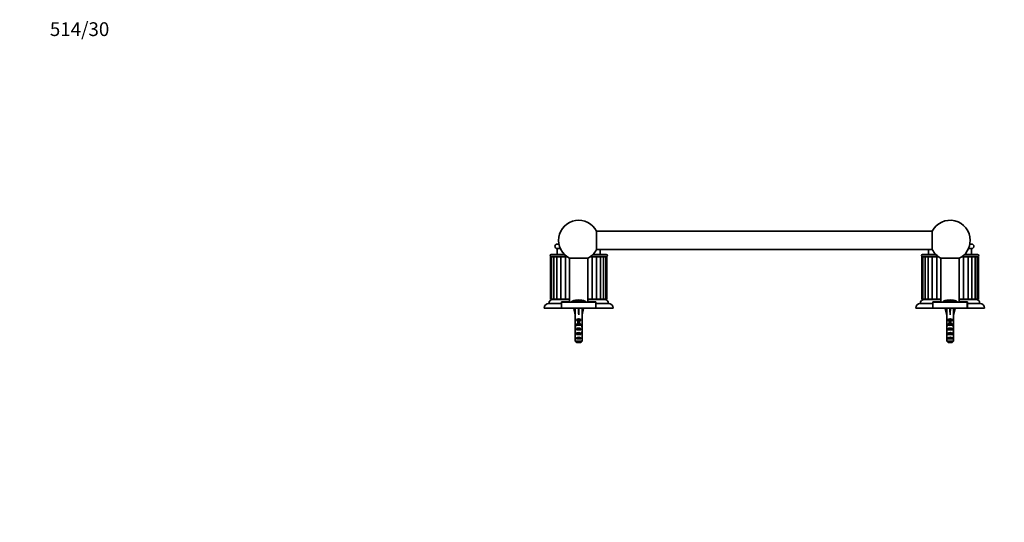
# Model space of a CAD drawing. Units: millimetres. Extents: x 0 to 1478, y 0 to 1758.
# Drawn here: x 0 to 859, y 1320 to 1758 of the extents above; entities that cross this region are included whole.
import ezdxf
from ezdxf import colors
from ezdxf.entities.mleader import LeaderData, LeaderLine
from ezdxf.math import Vec2, Vec3

# ---------------------------------------------------------------- set-up
doc = ezdxf.new("R2010")
doc.units = ezdxf.units.MM
doc.layers.add('DV2_Défaut', color=7, linetype='Continuous')
doc.layers.add('Défaut', color=7, linetype='Continuous')

# ---------------------------------------------------------------- blocks, each defined once
blk = doc.blocks.new('_DOT')
at = {"color": 0}
blk.add_line((0, 0), (-1, 0), dxfattribs=at)
at = {"color": 0, "const_width": 0.333}
blk.add_lwpolyline([(-0.1665, 0, 1), (0.1665, 0, 1)], format="xyb", close=True, dxfattribs=at)
blk = doc.blocks.new('SE1')
at = {"layer": 'DV2_Défaut', "color": 7, "linetype": 'Continuous', "lineweight": 35}
for p, q in [((503.16, 1557.46), (503.16, 1573.46)), ((796.03, 1573.46), (503.16, 1573.46)), ((796.03, 1573.46), (796.03, 1557.46)), ((468.85, 1562.26), (470.39, 1562.26)), ((471.65, 1558.26), (468.85, 1558.26)), ((468.85, 1558.26), (468.85, 1553.26)), ((503.16, 1557.46), (796.03, 1557.46)), ((506.35, 1553.26), (506.35, 1557.46)), ((792.85, 1557.46), (792.85, 1553.26)), ((830.35, 1558.26), (827.55, 1558.26)), ((828.8, 1562.26), (830.35, 1562.26)), ((830.35, 1553.26), (830.35, 1558.26)), ((462.97, 1551.16), (463.93, 1551.16)), ((462.97, 1551.16), (462.97, 1514.16)), ((463.6, 1553.26), (475.05, 1553.26)), ((477.37, 1551.26), (463.6, 1551.26)), ((463.93, 1551.16), (465.81, 1551.16)), ((463.93, 1551.16), (463.93, 1514.16)), ((465.81, 1551.16), (468.53, 1551.16)), ((465.81, 1551.16), (465.81, 1514.16)), ((468.53, 1551.16), (471.97, 1551.16)), ((468.53, 1551.16), (468.53, 1514.16)), ((471.97, 1551.16), (475.97, 1551.16)), ((471.97, 1551.16), (471.97, 1514.16)), ((475.97, 1551.16), (477.51, 1551.16)), ((475.97, 1551.16), (475.97, 1514.16)), ((479.6, 1549.9), (479.6, 1511.46)), ((495.6, 1549.9), (479.6, 1549.9)), ((495.6, 1511.46), (495.6, 1549.9)), ((497.69, 1551.16), (499.23, 1551.16)), ((511.6, 1551.26), (497.83, 1551.26)), ((499.22, 1551.16), (503.23, 1551.16)), ((499.23, 1514.16), (499.23, 1551.16)), ((500.15, 1553.26), (511.6, 1553.26)), ((503.23, 1551.16), (506.67, 1551.16)), ((503.23, 1514.16), (503.23, 1551.16)), ((506.67, 1551.16), (509.39, 1551.16)), ((506.67, 1514.16), (506.67, 1551.16)), ((509.39, 1551.16), (511.27, 1551.16)), ((509.39, 1514.16), (509.39, 1551.16)), ((511.27, 1551.16), (512.23, 1551.16)), ((511.27, 1514.16), (511.27, 1551.16)), ((512.23, 1514.16), (512.23, 1551.16)), ((786.97, 1551.16), (787.93, 1551.16)), ((786.97, 1551.16), (786.97, 1514.16)), ((787.6, 1553.26), (799.05, 1553.26)), ((801.37, 1551.26), (787.6, 1551.26)), ((787.93, 1551.16), (789.81, 1551.16)), ((787.93, 1551.16), (787.93, 1514.16)), ((789.81, 1551.16), (792.53, 1551.16)), ((789.81, 1551.16), (789.81, 1514.16)), ((792.53, 1551.16), (795.97, 1551.16)), ((792.53, 1551.16), (792.53, 1514.16)), ((795.97, 1551.16), (799.97, 1551.16)), ((795.97, 1551.16), (795.97, 1514.16)), ((799.97, 1551.16), (801.51, 1551.16)), ((799.97, 1551.16), (799.97, 1514.16)), ((803.6, 1549.9), (803.6, 1511.46)), ((819.6, 1549.9), (803.6, 1549.9)), ((819.6, 1511.46), (819.6, 1549.9)), ((821.69, 1551.16), (823.23, 1551.16)), ((835.6, 1551.26), (821.83, 1551.26)), ((823.22, 1551.16), (827.23, 1551.16)), ((823.23, 1514.16), (823.23, 1551.16)), ((824.15, 1553.26), (835.6, 1553.26)), ((827.23, 1551.16), (830.67, 1551.16)), ((827.23, 1514.16), (827.23, 1551.16)), ((830.67, 1551.16), (833.39, 1551.16)), ((830.67, 1514.16), (830.67, 1551.16)), ((833.39, 1551.16), (835.27, 1551.16)), ((833.39, 1514.16), (833.39, 1551.16)), ((835.27, 1551.16), (836.23, 1551.16)), ((835.27, 1514.16), (835.27, 1551.16)), ((836.23, 1514.16), (836.23, 1551.16)), ((462.97, 1514.16), (463.93, 1514.16)), ((463.93, 1514.16), (465.81, 1514.16)), ((479.57, 1513.96), (465.1, 1513.96)), ((465.81, 1514.16), (468.53, 1514.16)), ((468.53, 1514.16), (471.97, 1514.16)), ((471.97, 1514.16), (475.97, 1514.16)), ((472.5, 1511.96), (479.6, 1511.96)), ((472.5, 1510.46), (472.5, 1511.96)), ((474.1, 1514.16), (474.1, 1513.96)), ((474.11, 1513.96), (474.11, 1514.16)), ((474.17, 1514.16), (474.17, 1513.96)), ((474.2, 1513.96), (474.2, 1514.16)), ((474.31, 1514.16), (474.31, 1513.96)), ((474.36, 1513.96), (474.36, 1514.16)), ((474.52, 1514.16), (474.52, 1513.96)), ((474.6, 1513.96), (474.6, 1514.16)), ((474.81, 1514.16), (474.81, 1513.96)), ((474.91, 1513.96), (474.91, 1514.16)), ((475.17, 1514.16), (475.17, 1513.96)), ((475.28, 1513.96), (475.28, 1514.16)), ((475.6, 1514.16), (475.6, 1513.96)), ((475.6, 1511.96), (476.1, 1511.46)), ((475.73, 1513.96), (475.73, 1514.16)), ((475.97, 1514.16), (479.6, 1514.16)), ((476.09, 1514.16), (476.09, 1513.96)), ((476.25, 1513.96), (476.25, 1514.16)), ((476.65, 1514.16), (476.65, 1513.96)), ((476.82, 1513.96), (476.82, 1514.16)), ((477.27, 1514.16), (477.27, 1513.96)), ((477.46, 1513.96), (477.46, 1514.16)), ((477.95, 1514.16), (477.95, 1513.96)), ((478.16, 1513.96), (478.16, 1514.16)), ((478.68, 1514.16), (478.68, 1513.96)), ((478.9, 1513.96), (478.9, 1514.16)), ((479.47, 1514.16), (479.47, 1513.96)), ((481.6, 1512.1), (481.6, 1511.46)), ((493.6, 1511.46), (493.6, 1512.1)), ((495.6, 1514.16), (499.23, 1514.16)), ((495.6, 1511.96), (502.7, 1511.96)), ((510.1, 1513.96), (495.62, 1513.96)), ((495.73, 1513.96), (495.73, 1514.16)), ((496.29, 1514.16), (496.29, 1513.96)), ((496.51, 1513.96), (496.51, 1514.16)), ((497.04, 1514.16), (497.04, 1513.96)), ((497.25, 1513.96), (497.25, 1514.16)), ((497.74, 1514.16), (497.74, 1513.96)), ((497.93, 1513.96), (497.93, 1514.16)), ((498.37, 1514.16), (498.37, 1513.96)), ((498.55, 1513.96), (498.55, 1514.16)), ((498.95, 1514.16), (498.95, 1513.96)), ((499.1, 1511.46), (499.6, 1511.96)), ((499.11, 1513.96), (499.11, 1514.16)), ((499.22, 1514.16), (503.23, 1514.16)), ((499.47, 1514.16), (499.47, 1513.96)), ((499.6, 1513.96), (499.6, 1514.16)), ((499.91, 1514.16), (499.91, 1513.96)), ((500.03, 1513.96), (500.03, 1514.16)), ((500.29, 1514.16), (500.29, 1513.96)), ((500.39, 1513.96), (500.39, 1514.16)), ((500.6, 1514.16), (500.6, 1513.96)), ((500.68, 1513.96), (500.68, 1514.16)), ((500.84, 1514.16), (500.84, 1513.96)), ((500.89, 1513.96), (500.89, 1514.16)), ((501, 1514.16), (501, 1513.96)), ((501.03, 1513.96), (501.03, 1514.16)), ((501.08, 1514.16), (501.08, 1513.96)), ((501.09, 1513.96), (501.09, 1514.16)), ((502.7, 1511.96), (502.7, 1510.46)), ((503.23, 1514.16), (506.67, 1514.16)), ((506.67, 1514.16), (509.39, 1514.16)), ((509.39, 1514.16), (511.27, 1514.16)), ((511.27, 1514.16), (512.23, 1514.16)), ((786.97, 1514.16), (787.93, 1514.16)), ((787.93, 1514.16), (789.81, 1514.16)), ((803.57, 1513.96), (789.1, 1513.96)), ((789.81, 1514.16), (792.53, 1514.16)), ((792.53, 1514.16), (795.97, 1514.16)), ((795.97, 1514.16), (799.97, 1514.16)), ((796.5, 1511.96), (803.6, 1511.96)), ((796.5, 1510.46), (796.5, 1511.96)), ((798.1, 1514.16), (798.1, 1513.96)), ((798.11, 1513.96), (798.11, 1514.16)), ((798.17, 1514.16), (798.17, 1513.96)), ((798.2, 1513.96), (798.2, 1514.16)), ((798.31, 1514.16), (798.31, 1513.96)), ((798.36, 1513.96), (798.36, 1514.16)), ((798.52, 1514.16), (798.52, 1513.96)), ((798.6, 1513.96), (798.6, 1514.16)), ((798.81, 1514.16), (798.81, 1513.96)), ((798.91, 1513.96), (798.91, 1514.16)), ((799.17, 1514.16), (799.17, 1513.96)), ((799.28, 1513.96), (799.28, 1514.16)), ((799.6, 1514.16), (799.6, 1513.96)), ((799.6, 1511.96), (800.1, 1511.46)), ((799.73, 1513.96), (799.73, 1514.16)), ((799.97, 1514.16), (803.6, 1514.16)), ((800.09, 1514.16), (800.09, 1513.96)), ((800.25, 1513.96), (800.25, 1514.16)), ((800.65, 1514.16), (800.65, 1513.96)), ((800.82, 1513.96), (800.82, 1514.16)), ((801.27, 1514.16), (801.27, 1513.96)), ((801.46, 1513.96), (801.46, 1514.16)), ((801.95, 1514.16), (801.95, 1513.96)), ((802.16, 1513.96), (802.16, 1514.16)), ((802.68, 1514.16), (802.68, 1513.96)), ((802.9, 1513.96), (802.9, 1514.16)), ((803.47, 1514.16), (803.47, 1513.96)), ((805.6, 1512.1), (805.6, 1511.46)), ((817.6, 1511.46), (817.6, 1512.1)), ((819.6, 1514.16), (823.23, 1514.16)), ((819.6, 1511.96), (826.7, 1511.96)), ((834.1, 1513.96), (819.62, 1513.96)), ((819.73, 1513.96), (819.73, 1514.16)), ((820.29, 1514.16), (820.29, 1513.96)), ((820.51, 1513.96), (820.51, 1514.16)), ((821.04, 1514.16), (821.04, 1513.96)), ((821.25, 1513.96), (821.25, 1514.16)), ((821.74, 1514.16), (821.74, 1513.96)), ((821.93, 1513.96), (821.93, 1514.16)), ((822.37, 1514.16), (822.37, 1513.96)), ((822.55, 1513.96), (822.55, 1514.16)), ((822.95, 1514.16), (822.95, 1513.96)), ((823.1, 1511.46), (823.6, 1511.96)), ((823.11, 1513.96), (823.11, 1514.16)), ((823.22, 1514.16), (827.23, 1514.16)), ((823.47, 1514.16), (823.47, 1513.96)), ((823.6, 1513.96), (823.6, 1514.16)), ((823.91, 1514.16), (823.91, 1513.96)), ((824.03, 1513.96), (824.03, 1514.16)), ((824.29, 1514.16), (824.29, 1513.96)), ((824.39, 1513.96), (824.39, 1514.16)), ((824.6, 1514.16), (824.6, 1513.96)), ((824.68, 1513.96), (824.68, 1514.16)), ((824.84, 1514.16), (824.84, 1513.96)), ((824.89, 1513.96), (824.89, 1514.16)), ((825, 1514.16), (825, 1513.96)), ((825.03, 1513.96), (825.03, 1514.16)), ((825.08, 1514.16), (825.08, 1513.96)), ((825.09, 1513.96), (825.09, 1514.16)), ((826.7, 1511.96), (826.7, 1510.46)), ((827.23, 1514.16), (830.67, 1514.16)), ((830.67, 1514.16), (833.39, 1514.16)), ((833.39, 1514.16), (835.27, 1514.16)), ((835.27, 1514.16), (836.23, 1514.16)), ((457.6, 1506.46), (472.5, 1506.46)), ((461.6, 1510.46), (472.5, 1510.46)), ((472.49, 1507.96), (472.6, 1507.96)), ((472.5, 1506.46), (472.5, 1510.46)), ((472.5, 1506.46), (472.6, 1506.46)), ((472.6, 1511.46), (502.6, 1511.46)), ((472.6, 1506.46), (472.6, 1511.46)), ((472.6, 1506.46), (502.6, 1506.46)), ((484.62, 1506.39), (483.31, 1506.09)), ((483.31, 1506.09), (484.6, 1500.47)), ((484.6, 1506.46), (484.6, 1506.39)), ((487.24, 1506.39), (487.6, 1506.09)), ((487.96, 1506.39), (487.6, 1506.09)), ((487.6, 1506.09), (487.6, 1500.47)), ((490.58, 1506.39), (491.88, 1506.09)), ((490.6, 1506.39), (490.6, 1506.46)), ((491.88, 1506.09), (490.6, 1500.47)), ((502.6, 1506.46), (502.6, 1511.46)), ((502.6, 1506.46), (502.72, 1506.46)), ((502.7, 1510.46), (513.6, 1510.46)), ((502.7, 1510.46), (502.7, 1506.46)), ((502.7, 1506.46), (517.6, 1506.46)), ((781.6, 1506.46), (796.5, 1506.46)), ((785.6, 1510.46), (796.5, 1510.46)), ((796.49, 1507.96), (796.6, 1507.96)), ((796.5, 1506.46), (796.5, 1510.46)), ((796.5, 1506.46), (796.6, 1506.46)), ((796.6, 1511.46), (826.6, 1511.46)), ((796.6, 1506.46), (796.6, 1511.46)), ((796.6, 1506.46), (826.6, 1506.46)), ((808.62, 1506.39), (807.31, 1506.09)), ((807.31, 1506.09), (808.6, 1500.47)), ((808.6, 1506.46), (808.6, 1506.39)), ((811.24, 1506.39), (811.6, 1506.09)), ((811.96, 1506.39), (811.6, 1506.09)), ((811.6, 1506.09), (811.6, 1500.47)), ((814.58, 1506.39), (815.88, 1506.09)), ((814.6, 1506.39), (814.6, 1506.46)), ((815.88, 1506.09), (814.6, 1500.47)), ((826.6, 1506.46), (826.6, 1511.46)), ((826.6, 1506.46), (826.72, 1506.46)), ((826.7, 1510.46), (837.6, 1510.46)), ((826.7, 1510.46), (826.7, 1506.46)), ((826.7, 1506.46), (841.6, 1506.46)), ((484.6, 1500.47), (484.6, 1499.47)), ((484.6, 1499.47), (484.64, 1499.47)), ((484.64, 1499.47), (484.64, 1493.23)), ((485.61, 1495.46), (485.61, 1496.32)), ((485.61, 1496.32), (489.58, 1496.32)), ((486.85, 1495.46), (485.61, 1495.46)), ((486.85, 1495.52), (488.35, 1495.52)), ((486.85, 1495.52), (486.85, 1494.91)), ((486.85, 1494.91), (486.85, 1491.46)), ((486.85, 1494.91), (488.35, 1494.91)), ((488.35, 1495.52), (488.35, 1494.91)), ((489.58, 1495.46), (488.35, 1495.46)), ((488.35, 1494.91), (488.35, 1491.46)), ((489.58, 1495.46), (489.58, 1496.32)), ((490.56, 1499.47), (490.6, 1499.47)), ((490.56, 1499.47), (490.56, 1493.23)), ((490.6, 1499.47), (490.6, 1500.47)), ((808.6, 1500.47), (808.6, 1499.47)), ((808.64, 1499.47), (808.6, 1499.47)), ((808.64, 1499.47), (808.64, 1493.23)), ((809.61, 1495.46), (809.61, 1496.32)), ((809.61, 1496.32), (813.58, 1496.32)), ((810.85, 1495.46), (809.61, 1495.46)), ((810.85, 1495.52), (812.35, 1495.52)), ((810.85, 1495.52), (810.85, 1494.91)), ((810.85, 1494.91), (810.85, 1491.46)), ((810.85, 1494.91), (812.35, 1494.91)), ((812.35, 1495.52), (812.35, 1494.91)), ((813.58, 1495.46), (812.35, 1495.46)), ((812.35, 1494.91), (812.35, 1491.46)), ((813.58, 1495.46), (813.58, 1496.32)), ((814.56, 1499.47), (814.6, 1499.47)), ((814.56, 1499.47), (814.56, 1493.23)), ((814.6, 1499.47), (814.6, 1500.47)), ((484.6, 1491.9), (484.6, 1490.35)), ((484.61, 1491.2), (484.93, 1491.2)), ((484.64, 1493.02), (484.64, 1493.23)), ((484.64, 1493.02), (484.66, 1493.02)), ((485.61, 1491.46), (485.61, 1492.32)), ((485.61, 1492.32), (486.85, 1492.32)), ((486.85, 1491.46), (485.61, 1491.46)), ((485.61, 1487.46), (485.61, 1488.46)), ((485.61, 1488.46), (489.58, 1488.46)), ((489.58, 1487.46), (485.61, 1487.46)), ((486.85, 1491.46), (486.85, 1491.24)), ((488.35, 1492.32), (489.58, 1492.32)), ((489.58, 1491.46), (488.35, 1491.46)), ((488.35, 1491.46), (488.35, 1491.24)), ((489.58, 1491.46), (489.58, 1492.32)), ((489.58, 1487.46), (489.58, 1488.46)), ((490.58, 1491.2), (490.27, 1491.2)), ((490.56, 1493.02), (490.54, 1493.02)), ((490.56, 1493.02), (490.56, 1493.23)), ((490.6, 1490.35), (490.6, 1491.9)), ((808.6, 1491.9), (808.6, 1490.35)), ((808.61, 1491.2), (808.93, 1491.2)), ((808.64, 1493.02), (808.64, 1493.23)), ((808.64, 1493.02), (808.66, 1493.02)), ((809.61, 1491.46), (809.61, 1492.32)), ((809.61, 1492.32), (810.85, 1492.32)), ((810.85, 1491.46), (809.61, 1491.46)), ((809.61, 1487.46), (809.61, 1488.46)), ((809.61, 1488.46), (813.58, 1488.46)), ((813.58, 1487.46), (809.61, 1487.46)), ((810.85, 1491.46), (810.85, 1491.24)), ((812.35, 1492.32), (813.58, 1492.32)), ((813.58, 1491.46), (812.35, 1491.46)), ((812.35, 1491.46), (812.35, 1491.24)), ((813.58, 1491.46), (813.58, 1492.32)), ((813.58, 1487.46), (813.58, 1488.46)), ((814.58, 1491.2), (814.27, 1491.2)), ((814.56, 1493.02), (814.54, 1493.02)), ((814.56, 1493.02), (814.56, 1493.23)), ((814.6, 1490.35), (814.6, 1491.9)), ((484.6, 1485.32), (484.79, 1485.32)), ((484.64, 1483.43), (484.64, 1483.57)), ((484.64, 1483.57), (484.65, 1483.57)), ((484.64, 1483.43), (484.64, 1477.66)), ((484.64, 1477.66), (490.56, 1477.66)), ((485.61, 1483.46), (485.61, 1484.46)), ((485.61, 1484.46), (489.58, 1484.46)), ((489.58, 1483.46), (485.61, 1483.46)), ((485.61, 1479.46), (485.61, 1480.46)), ((485.61, 1480.46), (489.58, 1480.46)), ((489.58, 1479.46), (485.61, 1479.46)), ((489.58, 1483.46), (489.58, 1484.46)), ((489.58, 1479.46), (489.58, 1480.46)), ((490.6, 1485.32), (490.41, 1485.32)), ((490.56, 1483.57), (490.55, 1483.57)), ((490.56, 1483.43), (490.56, 1483.57)), ((490.56, 1483.43), (490.56, 1477.66)), ((808.6, 1485.32), (808.79, 1485.32)), ((808.64, 1483.43), (808.64, 1483.57)), ((808.64, 1483.57), (808.65, 1483.57)), ((808.64, 1483.43), (808.64, 1477.66)), ((808.64, 1477.66), (814.56, 1477.66)), ((809.61, 1483.46), (809.61, 1484.46)), ((809.61, 1484.46), (813.58, 1484.46)), ((813.58, 1483.46), (809.61, 1483.46)), ((809.61, 1479.46), (809.61, 1480.46)), ((809.61, 1480.46), (813.58, 1480.46)), ((813.58, 1479.46), (809.61, 1479.46)), ((813.58, 1483.46), (813.58, 1484.46)), ((813.58, 1479.46), (813.58, 1480.46)), ((814.6, 1485.32), (814.41, 1485.32)), ((814.56, 1483.57), (814.55, 1483.57)), ((814.56, 1483.43), (814.56, 1483.57)), ((814.56, 1483.43), (814.56, 1477.66)), ((489.33, 1476.46), (485.87, 1476.46)), ((813.33, 1476.46), (809.87, 1476.46))]:
    blk.add_line(p, q, dxfattribs=at)
at = {"layer": 'DV2_Défaut', "color": 7, "linetype": 'Continuous', "lineweight": 18}
for p, q in [((493.6, 1512.1), (481.6, 1512.1)), ((493.25, 1512.58), (481.95, 1512.58)), ((817.6, 1512.1), (805.6, 1512.1)), ((817.25, 1512.58), (805.95, 1512.58)), ((486.85, 1491.46), (487.6, 1491.46)), ((487.6, 1491.46), (488.35, 1491.46)), ((810.85, 1491.46), (811.6, 1491.46)), ((811.6, 1491.46), (812.35, 1491.46))]:
    blk.add_line(p, q, dxfattribs=at)
at = {"layer": 'DV2_Défaut', "color": 7, "linetype": 'Continuous', "lineweight": 35}
for centre, radius, start, end in [((487.6, 1565.46), 17.5, 27.20289, 242.79711), ((811.6, 1565.46), 17.5, 0, 152.79711), ((811.6, 1565.46), 17.5, 297.20289, 0), ((468.85, 1560.26), 2, 90, 270), ((470.19, 1564.26), 2, 270, 275.74178), ((487.6, 1565.46), 17.5, 297.20289, 332.79711), ((811.6, 1565.46), 17.5, 207.20289, 242.79711), ((829.01, 1564.26), 2, 264.25822, 270), ((830.35, 1560.26), 2, 270, 90), ((463.6, 1552.26), 1, 90, 270), ((511.6, 1552.26), 1, 270, 90), ((787.6, 1552.26), 1, 90, 270), ((835.6, 1552.26), 1, 270, 90), ((465.1, 1510.46), 3.5, 90, 180), ((482.1, 1512.1), 0.5, 107.79159, 180), ((487.6, 1494.96), 18.5, 72.20841, 107.79159), ((493.1, 1512.1), 0.5, 0, 72.20841), ((510.1, 1510.46), 3.5, 0, 90), ((789.1, 1510.46), 3.5, 90, 180), ((806.1, 1512.1), 0.5, 107.79159, 180), ((811.6, 1494.96), 18.5, 72.20841, 107.79159), ((817.1, 1512.1), 0.5, 0, 72.20841), ((834.1, 1510.46), 3.5, 0, 90), ((461.6, 1506.46), 4, 90, 180), ((513.6, 1506.46), 4, 0, 90), ((785.6, 1506.46), 4, 90, 180), ((837.6, 1506.46), 4, 0, 90)]:
    blk.add_arc(centre, radius, start, end, dxfattribs=at)
for centre, major_axis, ratio, start_param, end_param in [((487.6, 1487.35), (-0.76, 51.94), 0.055876, 1.194522, 1.314474), ((487.6, 1487.35), (-2.9, 51.94), 0.014553, -1.316105, -1.196154), ((487.6, 1507.07), (-3, 0), 0.228555, 1.450845, 1.690748), ((487.6, 1487.35), (2.9, 51.94), 0.014553, 1.196154, 1.316105), ((487.6, 1487.35), (0.76, 51.94), 0.055876, -1.314474, -1.194522), ((811.6, 1487.35), (-0.76, 51.94), 0.055876, 1.194522, 1.314474), ((811.6, 1487.35), (-2.9, 51.94), 0.014553, -1.316105, -1.196154), ((811.6, 1507.07), (-3, 0), 0.228555, 1.450845, 1.690748), ((811.6, 1487.35), (2.9, 51.94), 0.014553, 1.196154, 1.316105), ((811.6, 1487.35), (0.76, 51.94), 0.055876, -1.314474, -1.194522), ((487.6, 1494.12), (-3, 0), 0.976011, 3.989655, 5.435123), ((811.6, 1494.12), (-3, 0), 0.976011, 3.989655, 5.435123), ((487.6, 1491.9), (0, -6.74), 0.445101, 4.544941, 4.815322), ((487.6, 1490.35), (0, -8.33), 0.359989, 4.609456, 4.890466), ((487.6, 1487.39), (0, 8.33), 0.359989, 1.090818, 1.545119), ((487.6, 1487.78), (0, -6.74), 0.445101, 4.738067, 5.073991), ((487.6, 1485.32), (0, -6.74), 0.445101, 4.528931, 4.712389), ((487.6, 1494.35), (0, -6.74), 0.445101, 4.879837, 5.192367), ((487.6, 1490.12), (-3, 0), 0.976011, 4.965069, 5.435123), ((487.6, 1486.75), (-3, 0), 0.760351, 3.989655, 5.435123), ((487.6, 1484.4), (0, -7.06), 0.425017, 3.141593, 3.394273), ((487.6, 1484.4), (0, 7.06), 0.425017, 6.030505, 6.283185), ((487.6, 1490.12), (-3, 0), 0.976011, 3.989655, 4.459709), ((487.6, 1494.35), (0, -6.74), 0.445101, 1.090818, 1.403348), ((487.6, 1487.39), (0, 8.33), 0.359989, 4.738067, 5.192367), ((487.6, 1487.78), (0, -6.74), 0.445101, 1.209195, 1.545119), ((487.6, 1490.35), (0, -8.33), 0.359989, 1.39272, 1.673729), ((487.6, 1485.32), (0, 6.74), 0.445101, 4.712389, 4.895847), ((487.6, 1491.9), (0, -6.74), 0.445101, 1.467863, 1.738244), ((811.6, 1491.9), (0, -6.74), 0.445101, 4.544941, 4.815322), ((811.6, 1490.35), (0, -8.33), 0.359989, 4.609456, 4.890466), ((811.6, 1487.39), (0, 8.33), 0.359989, 1.090818, 1.545119), ((811.6, 1487.78), (0, -6.74), 0.445101, 4.738067, 5.073991), ((811.6, 1485.32), (0, -6.74), 0.445101, 4.528931, 4.712389), ((811.6, 1494.35), (0, -6.74), 0.445101, 4.879837, 5.192367), ((811.6, 1490.12), (-3, 0), 0.976011, 4.965069, 5.435123), ((811.6, 1486.75), (-3, 0), 0.760351, 3.989655, 5.435123), ((811.6, 1484.4), (0, -7.06), 0.425017, 3.141593, 3.394273), ((811.6, 1484.4), (0, 7.06), 0.425017, 6.030505, 6.283185), ((811.6, 1490.12), (-3, 0), 0.976011, 3.989655, 4.459709), ((811.6, 1494.35), (0, -6.74), 0.445101, 1.090818, 1.403348), ((811.6, 1487.39), (0, 8.33), 0.359989, 4.738067, 5.192367), ((811.6, 1487.78), (0, -6.74), 0.445101, 1.209195, 1.545119), ((811.6, 1490.35), (0, -8.33), 0.359989, 1.39272, 1.673729), ((811.6, 1485.32), (0, -6.74), 0.445101, 1.570796, 1.754254), ((811.6, 1491.9), (0, -6.74), 0.445101, 1.467863, 1.738244), ((487.6, 1485.32), (0, -10.51), 0.285569, 4.712389, 4.879837), ((487.6, 1481.68), (0, 10.51), 0.285569, 1.209195, 1.403348), ((487.6, 1482.75), (-3, 0), 0.760351, 3.989655, 5.435123), ((487.6, 1478.75), (-3, 0), 0.760351, 3.989655, 5.435123), ((487.6, 1481.68), (0, 10.51), 0.285569, -1.403348, -1.209195), ((487.6, 1485.32), (0, -10.51), 0.285569, 1.403348, 1.570796), ((811.6, 1485.32), (0, -10.51), 0.285569, 4.712389, 4.879837), ((811.6, 1481.68), (0, 10.51), 0.285569, 1.209195, 1.403348), ((811.6, 1482.75), (-3, 0), 0.760351, 3.989655, 5.435123), ((811.6, 1478.75), (-3, 0), 0.760351, 3.989655, 5.435123), ((811.6, 1481.68), (0, 10.51), 0.285569, -1.403348, -1.209195), ((811.6, 1485.32), (0, -10.51), 0.285569, 1.403348, 1.570796)]:
    blk.add_ellipse(centre, major_axis=major_axis, ratio=ratio, start_param=start_param, end_param=end_param, dxfattribs=at)
for points in [[(484.64, 1477.66), (485.05, 1477.26), (485.46, 1476.86), (485.87, 1476.46)], [(490.56, 1477.66), (490.15, 1477.26), (489.74, 1476.86), (489.33, 1476.46)], [(808.64, 1477.66), (809.05, 1477.26), (809.46, 1476.86), (809.87, 1476.46)], [(814.56, 1477.66), (814.15, 1477.26), (813.74, 1476.86), (813.33, 1476.46)]]:
    blk.add_open_spline(points, degree=3, dxfattribs=at)

msp = doc.modelspace()

# ---------------------------------------------------------------- block references
at = {"layer": 'Défaut'}
msp.add_blockref('SE1', (0, 0), dxfattribs=at)

# ---------------------------------------------------------------- leaders
at = {"layer": 'Défaut', "color": 7, "linetype": 'Continuous', "lineweight": 18}
ml = msp.add_multileader_mtext('Standard', dxfattribs=at)
ml.set_content('{\\pxsm0.9;\\fSolid Edge ISO|b1||i0||c0|p34;\\W1.;28/06/2019\\P}', color=256)
ml.set_leader_properties()
ml.set_arrow_properties(name='DOT')
ml.build(insert=Vec2(0, 0))
ml.multileader.update_dxf_attribs({"leader_type": 0, "dogleg_length": 0, "arrow_head_size": 12})
ctx = ml.context
ctx.base_point, ctx.char_height, ctx.arrow_head_size, ctx.landing_gap_size = Vec3(1390.41, 1750.71), 12, 12, 4.2
notes = []
notes.append((ctx, [(0, (0, 0, 0), (0, 0), (1, 0), 1, [])]))
ctx.mtext.insert = Vec3(1392.41, 1756.83)
ml = msp.add_multileader_mtext('Standard', dxfattribs=at)
ml.set_content('{\\pxsm0.9;\\fArial|b1||i0||c0|p34;\\W1.;514/30\\P}', color=256)
ml.set_leader_properties()
ml.set_arrow_properties(name='DOT')
ml.build(insert=Vec2(0, 0))
ml.multileader.update_dxf_attribs({"leader_type": 0, "dogleg_length": 0, "arrow_head_size": 12})
ctx = ml.context
ctx.base_point, ctx.char_height, ctx.arrow_head_size, ctx.landing_gap_size = Vec3(24.31, 1749.47), 12, 12, 4.2
notes.append((ctx, [(0, (0, 0, 0), (0, 0), (1, 0), 1, [])]))
ctx.mtext.insert = Vec3(26.31, 1755.57)
for ctx, leaders in notes:
    for number, flags, end, landing, length, lines in leaders:
        leader = LeaderData()
        leader.index, (leader.has_last_leader_line, leader.has_dogleg_vector, leader.attachment_direction) = number, flags
        leader.last_leader_point, leader.dogleg_vector, leader.dogleg_length = Vec3(end), Vec3(landing), length
        for number, points, colour, breaks in lines:
            line = LeaderLine()
            line.index, line.vertices, line.color, line.breaks = number, Vec3.list(points), colors.encode_raw_color(colour), breaks
            leader.lines.append(line)
        ctx.leaders.append(leader)

doc.saveas('drawing.dxf')
